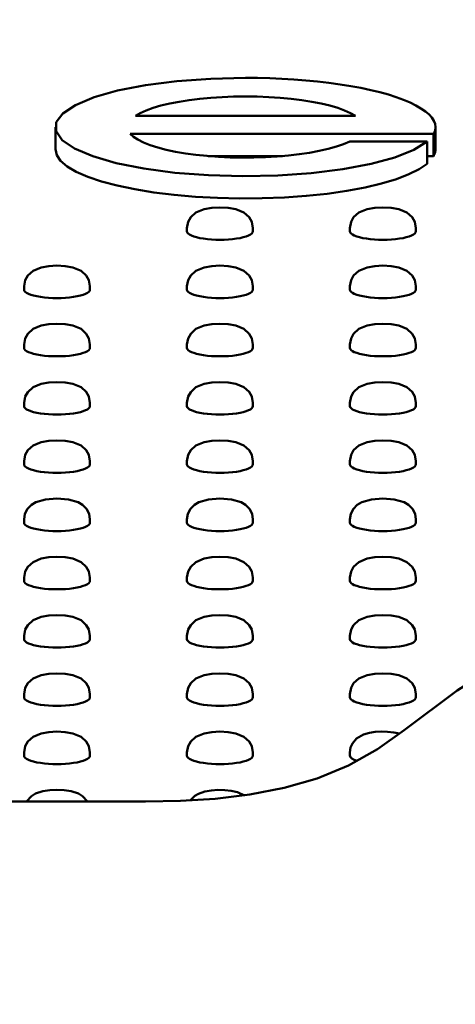
# Model space of a CAD drawing. Units: millimetres. Extents: x 0 to 4200, y 0 to 2970.
# Drawn here: x 1361 to 1368, y 1478 to 1493 of the extents above; entities that cross this region are included whole.
import ezdxf

# ---------------------------------------------------------------- set-up
doc = ezdxf.new("R2010")
doc.units = ezdxf.units.MM
doc.header["$LTSCALE"] = 10
doc.layers.add('Dimension (ISO)', color=7, linetype='Continuous', lineweight=15)
doc.layers.add('Visible (ISO)', color=7, linetype='Continuous', lineweight=50)
doc.styles.add('Note Text (JIS)', font='arial.ttf')
doc.dimstyles.new('Default (JIS)-01', dxfattribs={"dimscale": 10, "dimtxt": 2.5, "dimasz": 2.5, "dimexe": 1.2, "dimexo": 1, "dimgap": 0.3, "dimtad": 1, "dimtoh": 1, "dimdec": 1, "dimrnd": 1e-08, "dimzin": 0, "dimdsep": 46, "dimtxsty": 'Note Text (JIS)', "dimcen": 0.09, "dimdle": 10, "dimclrd": 7, "dimclre": 7, "dimclrt": 256, "dimadec": 1, "dimazin": 0, "dimtfac": 0.6, "dimtmove": 0, "dimatfit": 3, "dimfxl": 1, "dimtolj": 1, "dimtzin": 0, "dimlwd": -1, "dimlwe": -1, "dimarcsym": 0})

# ---------------------------------------------------------------- blocks, each defined once
blk = doc.blocks.new('*D30')
at = {"layer": 'Defpoints', "color": 0}
for p in [(1144.332, 1633.418), (1346.262, 1419.092), (1558.855, 1419.092)]:
    blk.add_point(p, dxfattribs=at)
at = {"layer": 'Dimension (ISO)', "color": 7}
for p, q in [((1154.332, 1633.418), (1570.855, 1633.418)), ((1558.855, 1608.418), (1558.855, 1444.092)), ((1356.262, 1419.092), (1570.855, 1419.092))]:
    blk.add_line(p, q, dxfattribs=at)
for points in [[(1554.688, 1608.418), (1563.021, 1608.418), (1558.855, 1633.418)], [(1554.688, 1444.092), (1563.021, 1444.092), (1558.855, 1419.092)]]:
    blk.add_solid(points, dxfattribs=at)
at = {"layer": 'Dimension (ISO)', "insert": (1523.812, 1445.372), "char_height": 25, "attachment_point": 1, "rotation": 90, "style": 'Note Text (JIS)'}
blk.add_mtext('\\A1;214.3 [8.4]', dxfattribs=at)

msp = doc.modelspace()

# ---------------------------------------------------------------- linework, layer by layer
at = {"layer": 'Visible (ISO)'}
for p, q in [((1362.873, 1491.947), (1366.209, 1491.947)), ((1361.66, 1491.44), (1361.66, 1491.778)), ((1367.227, 1491.675), (1362.793, 1491.675)), ((1367.393, 1491.675), (1367.227, 1491.675)), ((1367.393, 1491.337), (1367.393, 1491.675)), ((1367.423, 1491.44), (1367.423, 1491.778)), ((1366.122, 1491.56), (1367.296, 1491.56)), ((1367.296, 1491.222), (1367.296, 1491.56)), ((1365.104, 1491.337), (1363.978, 1491.337)), ((1367.393, 1491.337), (1367.296, 1491.337)), ((1363.655, 1490.197), (1363.655, 1490.245)), ((1364.655, 1490.197), (1364.655, 1490.245)), ((1366.125, 1490.197), (1366.125, 1490.245)), ((1367.125, 1490.197), (1367.125, 1490.245)), ((1361.185, 1489.313), (1361.185, 1489.362)), ((1362.185, 1489.313), (1362.185, 1489.362)), ((1363.655, 1489.313), (1363.655, 1489.362)), ((1364.655, 1489.313), (1364.655, 1489.362)), ((1366.125, 1489.313), (1366.125, 1489.362)), ((1367.125, 1489.313), (1367.125, 1489.362)), ((1361.185, 1488.43), (1361.185, 1488.478)), ((1362.185, 1488.43), (1362.185, 1488.478)), ((1363.655, 1488.43), (1363.655, 1488.478)), ((1364.655, 1488.43), (1364.655, 1488.478)), ((1366.125, 1488.43), (1366.125, 1488.478)), ((1367.125, 1488.43), (1367.125, 1488.478)), ((1361.185, 1487.546), (1361.185, 1487.595)), ((1362.185, 1487.546), (1362.185, 1487.595)), ((1363.655, 1487.546), (1363.655, 1487.595)), ((1364.655, 1487.546), (1364.655, 1487.595)), ((1366.125, 1487.546), (1366.125, 1487.595)), ((1367.125, 1487.546), (1367.125, 1487.595)), ((1361.185, 1486.663), (1361.185, 1486.711)), ((1362.185, 1486.663), (1362.185, 1486.711)), ((1363.655, 1486.663), (1363.655, 1486.711)), ((1364.655, 1486.663), (1364.655, 1486.711)), ((1366.125, 1486.663), (1366.125, 1486.711)), ((1367.125, 1486.663), (1367.125, 1486.711)), ((1361.185, 1485.779), (1361.185, 1485.828)), ((1362.185, 1485.779), (1362.185, 1485.828)), ((1363.655, 1485.779), (1363.655, 1485.828)), ((1364.655, 1485.779), (1364.655, 1485.828)), ((1366.125, 1485.779), (1366.125, 1485.828)), ((1367.125, 1485.779), (1367.125, 1485.828)), ((1361.185, 1484.896), (1361.185, 1484.944)), ((1362.185, 1484.896), (1362.185, 1484.944)), ((1363.655, 1484.896), (1363.655, 1484.944)), ((1364.655, 1484.896), (1364.655, 1484.944)), ((1366.125, 1484.896), (1366.125, 1484.944)), ((1367.125, 1484.896), (1367.125, 1484.944)), ((1361.185, 1484.012), (1361.185, 1484.06)), ((1362.185, 1484.012), (1362.185, 1484.06)), ((1363.655, 1484.012), (1363.655, 1484.06)), ((1364.655, 1484.012), (1364.655, 1484.06)), ((1366.125, 1484.012), (1366.125, 1484.06)), ((1367.125, 1484.012), (1367.125, 1484.06)), ((1361.185, 1483.129), (1361.185, 1483.177)), ((1362.185, 1483.129), (1362.185, 1483.177)), ((1363.655, 1483.129), (1363.655, 1483.177)), ((1364.655, 1483.129), (1364.655, 1483.177)), ((1366.125, 1483.129), (1366.125, 1483.177)), ((1367.125, 1483.129), (1367.125, 1483.177)), ((1361.185, 1482.245), (1361.185, 1482.293)), ((1362.185, 1482.245), (1362.185, 1482.293)), ((1363.655, 1482.245), (1363.655, 1482.293)), ((1364.655, 1482.245), (1364.655, 1482.293)), ((1366.125, 1482.245), (1366.125, 1482.293)), ((1347.855, 1481.548), (1363.025, 1481.548))]:
    msp.add_line(p, q, dxfattribs=at)
at = {"layer": 'Visible (ISO)', "flags": 128}
for points in [[(1367.296, 1491.56), (1367.095, 1491.434), (1366.808, 1491.318), (1366.445, 1491.219), (1366.017, 1491.138), (1365.54, 1491.079), (1365.03, 1491.043), (1364.504, 1491.032), (1363.979, 1491.047), (1363.472, 1491.085), (1363.001, 1491.148), (1362.58, 1491.232), (1362.226, 1491.334), (1361.951, 1491.451), (1361.764, 1491.579), (1361.671, 1491.714), (1361.674, 1491.851), (1361.772, 1491.985), (1361.965, 1492.112), (1362.246, 1492.229), (1362.604, 1492.33), (1363.028, 1492.413), (1363.503, 1492.474), (1364.015, 1492.511), (1364.542, 1492.524)], [(1364.542, 1492.524), (1364.726, 1492.522), (1364.911, 1492.517), (1365.095, 1492.509), (1365.277, 1492.498), (1365.458, 1492.484), (1365.635, 1492.467), (1365.808, 1492.447), (1365.975, 1492.424), (1366.137, 1492.398), (1366.292, 1492.37), (1366.44, 1492.339), (1366.579, 1492.305), (1366.708, 1492.269), (1366.828, 1492.231), (1366.937, 1492.191), (1367.036, 1492.149), (1367.125, 1492.106), (1367.202, 1492.061), (1367.269, 1492.015), (1367.324, 1491.969), (1367.367, 1491.921), (1367.398, 1491.874), (1367.417, 1491.826), (1367.423, 1491.778)], [(1366.209, 1491.947), (1366.135, 1491.989), (1366.045, 1492.029), (1365.94, 1492.067), (1365.82, 1492.102), (1365.688, 1492.134), (1365.546, 1492.162), (1365.394, 1492.186), (1365.234, 1492.206), (1365.067, 1492.222), (1364.895, 1492.233), (1364.719, 1492.24), (1364.541, 1492.242), (1364.363, 1492.24), (1364.187, 1492.233), (1364.015, 1492.222), (1363.848, 1492.206), (1363.688, 1492.186), (1363.536, 1492.162), (1363.393, 1492.134), (1363.261, 1492.102), (1363.142, 1492.067), (1363.037, 1492.029), (1362.946, 1491.989), (1362.873, 1491.947)], [(1362.793, 1491.675), (1362.843, 1491.63), (1362.911, 1491.587), (1362.996, 1491.544), (1363.097, 1491.505), (1363.212, 1491.467), (1363.341, 1491.434), (1363.481, 1491.404), (1363.632, 1491.378), (1363.792, 1491.356), (1363.959, 1491.339), (1364.132, 1491.326), (1364.309, 1491.318), (1364.488, 1491.314), (1364.668, 1491.315), (1364.847, 1491.321), (1365.023, 1491.331), (1365.194, 1491.346), (1365.358, 1491.365), (1365.514, 1491.388), (1365.661, 1491.416), (1365.797, 1491.448), (1365.92, 1491.483), (1366.029, 1491.52), (1366.122, 1491.56)], [(1367.423, 1491.778), (1367.423, 1491.774), (1367.423, 1491.77), (1367.423, 1491.765), (1367.422, 1491.761), (1367.422, 1491.757), (1367.421, 1491.752), (1367.42, 1491.748), (1367.419, 1491.744), (1367.418, 1491.74), (1367.417, 1491.735), (1367.416, 1491.731), (1367.415, 1491.727), (1367.413, 1491.722), (1367.412, 1491.718), (1367.41, 1491.714), (1367.409, 1491.71), (1367.407, 1491.705), (1367.405, 1491.701), (1367.403, 1491.697), (1367.401, 1491.693), (1367.399, 1491.688), (1367.397, 1491.684), (1367.395, 1491.68), (1367.393, 1491.675)], [(1361.66, 1491.44), (1361.68, 1491.352), (1361.74, 1491.265), (1361.839, 1491.181), (1361.976, 1491.1), (1362.15, 1491.024), (1362.358, 1490.953), (1362.597, 1490.89), (1362.863, 1490.834), (1363.152, 1490.787), (1363.46, 1490.749), (1363.783, 1490.72), (1364.117, 1490.702), (1364.456, 1490.695), (1364.796, 1490.697), (1365.133, 1490.71), (1365.462, 1490.733), (1365.778, 1490.767), (1366.077, 1490.809), (1366.354, 1490.861), (1366.606, 1490.921), (1366.829, 1490.987), (1367.02, 1491.061), (1367.177, 1491.14), (1367.296, 1491.222)], [(1367.393, 1491.337), (1367.395, 1491.342), (1367.397, 1491.346), (1367.399, 1491.35), (1367.401, 1491.354), (1367.403, 1491.359), (1367.405, 1491.363), (1367.407, 1491.367), (1367.409, 1491.372), (1367.41, 1491.376), (1367.412, 1491.38), (1367.413, 1491.384), (1367.415, 1491.389), (1367.416, 1491.393), (1367.417, 1491.397), (1367.418, 1491.402), (1367.419, 1491.406), (1367.42, 1491.41), (1367.421, 1491.414), (1367.422, 1491.419), (1367.422, 1491.423), (1367.423, 1491.427), (1367.423, 1491.432), (1367.423, 1491.436), (1367.423, 1491.44)], [(1364.655, 1490.245), (1364.638, 1490.34), (1364.599, 1490.41), (1364.519, 1490.482), (1364.395, 1490.533), (1364.278, 1490.554), (1364.155, 1490.56), (1364.033, 1490.553), (1363.916, 1490.533), (1363.792, 1490.482), (1363.712, 1490.41), (1363.673, 1490.34), (1363.655, 1490.245)], [(1367.125, 1490.245), (1367.108, 1490.34), (1367.069, 1490.41), (1366.989, 1490.482), (1366.865, 1490.533), (1366.748, 1490.554), (1366.625, 1490.56), (1366.503, 1490.553), (1366.386, 1490.533), (1366.262, 1490.482), (1366.182, 1490.41), (1366.143, 1490.34), (1366.125, 1490.245)], [(1362.185, 1489.362), (1362.168, 1489.457), (1362.129, 1489.527), (1362.049, 1489.598), (1361.925, 1489.649), (1361.808, 1489.67), (1361.685, 1489.676), (1361.563, 1489.67), (1361.446, 1489.65), (1361.322, 1489.598), (1361.242, 1489.527), (1361.203, 1489.457), (1361.185, 1489.362)], [(1364.655, 1489.362), (1364.638, 1489.457), (1364.599, 1489.527), (1364.519, 1489.598), (1364.395, 1489.649), (1364.278, 1489.67), (1364.155, 1489.676), (1364.033, 1489.67), (1363.916, 1489.65), (1363.792, 1489.598), (1363.712, 1489.527), (1363.673, 1489.457), (1363.655, 1489.362)], [(1367.125, 1489.362), (1367.108, 1489.457), (1367.069, 1489.527), (1366.989, 1489.598), (1366.865, 1489.649), (1366.748, 1489.67), (1366.625, 1489.676), (1366.503, 1489.67), (1366.386, 1489.65), (1366.262, 1489.598), (1366.182, 1489.527), (1366.143, 1489.457), (1366.125, 1489.362)], [(1362.185, 1488.478), (1362.168, 1488.573), (1362.129, 1488.643), (1362.049, 1488.715), (1361.925, 1488.766), (1361.808, 1488.787), (1361.685, 1488.793), (1361.563, 1488.786), (1361.446, 1488.766), (1361.322, 1488.715), (1361.242, 1488.643), (1361.203, 1488.573), (1361.185, 1488.478)], [(1364.655, 1488.478), (1364.638, 1488.573), (1364.599, 1488.643), (1364.519, 1488.715), (1364.395, 1488.766), (1364.278, 1488.787), (1364.155, 1488.793), (1364.033, 1488.786), (1363.916, 1488.766), (1363.792, 1488.715), (1363.712, 1488.643), (1363.673, 1488.573), (1363.655, 1488.478)], [(1367.125, 1488.478), (1367.108, 1488.573), (1367.069, 1488.643), (1366.989, 1488.715), (1366.865, 1488.766), (1366.748, 1488.787), (1366.625, 1488.793), (1366.503, 1488.786), (1366.386, 1488.766), (1366.262, 1488.715), (1366.182, 1488.643), (1366.143, 1488.573), (1366.125, 1488.478)], [(1362.185, 1487.595), (1362.168, 1487.69), (1362.129, 1487.76), (1362.049, 1487.831), (1361.925, 1487.882), (1361.808, 1487.903), (1361.685, 1487.909), (1361.563, 1487.903), (1361.446, 1487.883), (1361.322, 1487.831), (1361.242, 1487.759), (1361.203, 1487.69), (1361.185, 1487.595)], [(1364.655, 1487.595), (1364.638, 1487.69), (1364.599, 1487.76), (1364.519, 1487.831), (1364.395, 1487.882), (1364.278, 1487.903), (1364.155, 1487.909), (1364.033, 1487.903), (1363.916, 1487.883), (1363.792, 1487.831), (1363.712, 1487.759), (1363.673, 1487.69), (1363.655, 1487.595)], [(1367.125, 1487.595), (1367.108, 1487.69), (1367.069, 1487.76), (1366.989, 1487.831), (1366.865, 1487.882), (1366.748, 1487.903), (1366.625, 1487.909), (1366.503, 1487.903), (1366.386, 1487.883), (1366.262, 1487.831), (1366.182, 1487.759), (1366.143, 1487.69), (1366.125, 1487.595)], [(1362.185, 1486.711), (1362.168, 1486.806), (1362.129, 1486.876), (1362.049, 1486.948), (1361.925, 1486.999), (1361.808, 1487.019), (1361.685, 1487.026), (1361.563, 1487.019), (1361.446, 1486.999), (1361.322, 1486.948), (1361.242, 1486.876), (1361.203, 1486.806), (1361.185, 1486.711)], [(1364.655, 1486.711), (1364.638, 1486.806), (1364.599, 1486.876), (1364.519, 1486.948), (1364.395, 1486.999), (1364.278, 1487.019), (1364.155, 1487.026), (1364.033, 1487.019), (1363.916, 1486.999), (1363.792, 1486.948), (1363.712, 1486.876), (1363.673, 1486.806), (1363.655, 1486.711)], [(1367.125, 1486.711), (1367.108, 1486.806), (1367.069, 1486.876), (1366.989, 1486.948), (1366.865, 1486.999), (1366.748, 1487.019), (1366.625, 1487.026), (1366.503, 1487.019), (1366.386, 1486.999), (1366.262, 1486.948), (1366.182, 1486.876), (1366.143, 1486.806), (1366.125, 1486.711)], [(1361.185, 1485.828), (1361.199, 1485.913), (1361.239, 1485.988), (1361.297, 1486.047), (1361.364, 1486.087), (1361.513, 1486.129), (1361.685, 1486.142)], [(1361.685, 1486.142), (1361.858, 1486.129), (1362.007, 1486.087), (1362.074, 1486.047), (1362.132, 1485.988), (1362.172, 1485.913), (1362.185, 1485.828)], [(1363.655, 1485.828), (1363.669, 1485.913), (1363.709, 1485.988), (1363.767, 1486.047), (1363.834, 1486.087), (1363.983, 1486.129), (1364.155, 1486.142)], [(1364.155, 1486.142), (1364.328, 1486.129), (1364.477, 1486.087), (1364.544, 1486.047), (1364.602, 1485.988), (1364.642, 1485.913), (1364.655, 1485.828)], [(1366.125, 1485.828), (1366.139, 1485.913), (1366.179, 1485.988), (1366.237, 1486.047), (1366.304, 1486.087), (1366.453, 1486.129), (1366.625, 1486.142)], [(1366.625, 1486.142), (1366.798, 1486.129), (1366.947, 1486.087), (1367.014, 1486.047), (1367.072, 1485.988), (1367.112, 1485.913), (1367.125, 1485.828)], [(1362.185, 1484.944), (1362.168, 1485.039), (1362.129, 1485.109), (1362.049, 1485.181), (1361.925, 1485.232), (1361.808, 1485.252), (1361.685, 1485.259), (1361.563, 1485.252), (1361.446, 1485.232), (1361.322, 1485.181), (1361.242, 1485.109), (1361.203, 1485.039), (1361.185, 1484.944)], [(1364.655, 1484.944), (1364.638, 1485.039), (1364.599, 1485.109), (1364.519, 1485.181), (1364.395, 1485.232), (1364.278, 1485.252), (1364.155, 1485.259), (1364.033, 1485.252), (1363.916, 1485.232), (1363.792, 1485.181), (1363.712, 1485.109), (1363.673, 1485.039), (1363.655, 1484.944)], [(1367.125, 1484.944), (1367.108, 1485.039), (1367.069, 1485.109), (1366.989, 1485.181), (1366.865, 1485.232), (1366.748, 1485.252), (1366.625, 1485.259), (1366.503, 1485.252), (1366.386, 1485.232), (1366.262, 1485.181), (1366.182, 1485.109), (1366.143, 1485.039), (1366.125, 1484.944)], [(1362.185, 1484.06), (1362.168, 1484.156), (1362.129, 1484.225), (1362.049, 1484.297), (1361.925, 1484.348), (1361.808, 1484.369), (1361.685, 1484.375), (1361.563, 1484.369), (1361.446, 1484.349), (1361.322, 1484.297), (1361.242, 1484.225), (1361.203, 1484.156), (1361.185, 1484.06)], [(1364.655, 1484.06), (1364.638, 1484.156), (1364.599, 1484.225), (1364.519, 1484.297), (1364.395, 1484.348), (1364.278, 1484.369), (1364.155, 1484.375), (1364.033, 1484.369), (1363.916, 1484.349), (1363.792, 1484.297), (1363.712, 1484.225), (1363.673, 1484.156), (1363.655, 1484.06)], [(1367.125, 1484.06), (1367.108, 1484.156), (1367.069, 1484.225), (1366.989, 1484.297), (1366.865, 1484.348), (1366.748, 1484.369), (1366.625, 1484.375), (1366.503, 1484.369), (1366.386, 1484.349), (1366.262, 1484.297), (1366.182, 1484.225), (1366.143, 1484.156), (1366.125, 1484.06)], [(1363.025, 1481.548), (1363.556, 1481.557), (1364.085, 1481.59), (1364.61, 1481.654), (1365.126, 1481.754), (1365.627, 1481.899), (1366.104, 1482.096), (1366.542, 1482.344), (1366.949, 1482.631), (1367.753, 1483.232), (1368.183, 1483.508), (1368.636, 1483.749), (1369.118, 1483.943), (1369.623, 1484.086), (1370.141, 1484.179), (1370.668, 1484.227)], [(1362.185, 1483.177), (1362.168, 1483.272), (1362.129, 1483.342), (1362.049, 1483.414), (1361.925, 1483.465), (1361.808, 1483.485), (1361.685, 1483.492), (1361.563, 1483.485), (1361.446, 1483.465), (1361.322, 1483.414), (1361.242, 1483.342), (1361.203, 1483.272), (1361.185, 1483.177)], [(1364.655, 1483.177), (1364.638, 1483.272), (1364.599, 1483.342), (1364.519, 1483.414), (1364.395, 1483.465), (1364.278, 1483.485), (1364.155, 1483.492), (1364.033, 1483.485), (1363.916, 1483.465), (1363.792, 1483.414), (1363.712, 1483.342), (1363.673, 1483.272), (1363.655, 1483.177)], [(1367.125, 1483.177), (1367.108, 1483.272), (1367.069, 1483.342), (1366.989, 1483.414), (1366.865, 1483.465), (1366.748, 1483.485), (1366.625, 1483.492), (1366.503, 1483.485), (1366.386, 1483.465), (1366.262, 1483.414), (1366.182, 1483.342), (1366.143, 1483.272), (1366.125, 1483.177)], [(1362.185, 1482.293), (1362.168, 1482.389), (1362.129, 1482.458), (1362.049, 1482.53), (1361.925, 1482.581), (1361.808, 1482.602), (1361.685, 1482.608), (1361.563, 1482.602), (1361.446, 1482.582), (1361.322, 1482.53), (1361.242, 1482.458), (1361.203, 1482.389), (1361.185, 1482.293)], [(1364.655, 1482.293), (1364.638, 1482.389), (1364.599, 1482.458), (1364.519, 1482.53), (1364.395, 1482.581), (1364.278, 1482.602), (1364.155, 1482.608), (1364.033, 1482.602), (1363.916, 1482.582), (1363.792, 1482.53), (1363.712, 1482.458), (1363.673, 1482.389), (1363.655, 1482.293)], [(1366.878, 1482.578), (1366.789, 1482.597), (1366.697, 1482.606), (1366.603, 1482.608), (1366.51, 1482.603), (1366.42, 1482.589), (1366.331, 1482.564), (1366.226, 1482.504), (1366.162, 1482.429), (1366.136, 1482.368), (1366.125, 1482.293)], [(1362.147, 1481.548), (1362.073, 1481.63), (1362.01, 1481.668), (1361.902, 1481.703), (1361.796, 1481.72), (1361.685, 1481.725), (1361.575, 1481.719), (1361.469, 1481.703), (1361.361, 1481.668), (1361.298, 1481.63), (1361.224, 1481.548)], [(1364.527, 1481.641), (1364.422, 1481.69), (1364.326, 1481.712), (1364.227, 1481.723), (1364.125, 1481.724), (1364.025, 1481.717), (1363.928, 1481.701), (1363.83, 1481.667), (1363.772, 1481.633), (1363.704, 1481.564)]]:
    msp.add_lwpolyline(points, dxfattribs=at)
at = {"layer": 'Visible (ISO)'}
for centre, end_param in [((1364.155, 1490.197), 3.141593), ((1366.625, 1490.197), 3.141593), ((1361.685, 1489.313), 3.141593), ((1364.155, 1489.313), 3.141593), ((1366.625, 1489.313), 3.141593), ((1361.685, 1488.43), 3.141593), ((1364.155, 1488.43), 3.141593), ((1366.625, 1488.43), 3.141593), ((1361.685, 1487.546), 3.141593), ((1364.155, 1487.546), 3.141593), ((1366.625, 1487.546), 3.141593), ((1361.685, 1486.663), 3.141593), ((1364.155, 1486.663), 3.141593), ((1366.625, 1486.663), 3.141593), ((1361.685, 1485.779), 3.141593), ((1364.155, 1485.779), 3.141593), ((1366.625, 1485.779), 3.141593), ((1361.685, 1484.896), 3.141593), ((1364.155, 1484.896), 3.141593), ((1366.625, 1484.896), 3.141593), ((1361.685, 1484.012), 3.141593), ((1364.155, 1484.012), 3.141593), ((1366.625, 1484.012), 3.141593), ((1361.685, 1483.129), 3.141593), ((1364.155, 1483.129), 3.141593), ((1366.625, 1483.129), 3.141593), ((1361.685, 1482.245), 3.141593), ((1364.155, 1482.245), 3.141593), ((1366.625, 1482.245), 0.683213)]:
    msp.add_ellipse(centre, major_axis=(-0.5, 0), ratio=0.258819, start_param=0, end_param=end_param, dxfattribs=at)

# ---------------------------------------------------------------- dimensions: what is measured, and where the dimension line sits
at = {"layer": 'Dimension (ISO)', "color": 7}
dim = msp.add_linear_dim(base=(1558.855, 1419.092), p1=(1144.332, 1633.418), p2=(1346.262, 1419.092), angle=270, dimstyle='Default (JIS)-01', override={"dimtoh": 0, "dimdec": 1, "dimtp": 0, "dimtm": 0, "dimtdec": 2, "dimatfit": 2}, dxfattribs=at)
dim.commit()
dim.dimension.update_dxf_attribs({"geometry": '*D30', "text_midpoint": (1558.855, 1526.255), "dimtype": 160})

doc.saveas('drawing.dxf')
